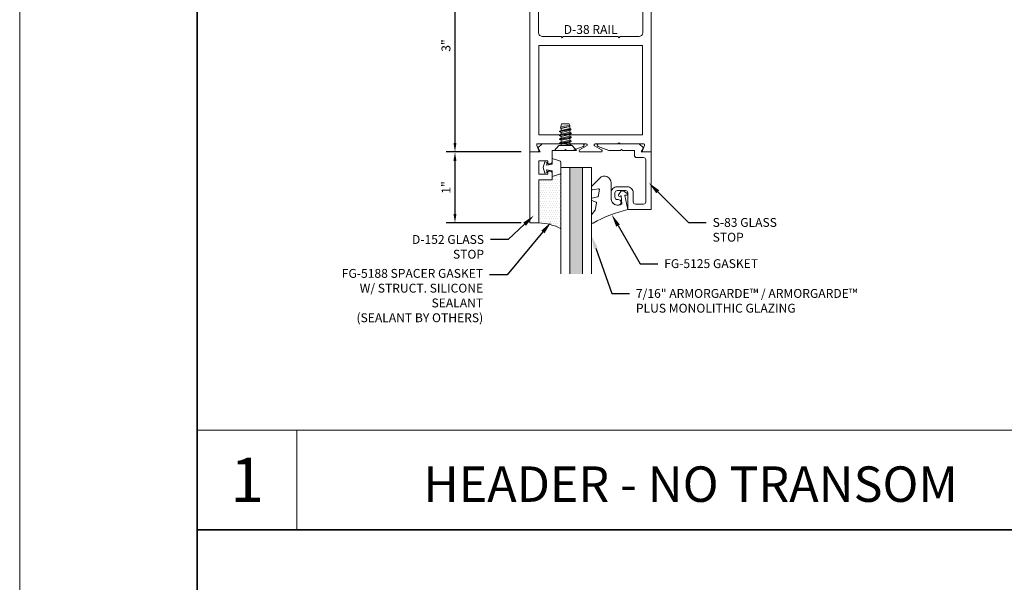
# Model space of a CAD drawing. Units: inches. Extents: x -27.5 to 37.3, y 0 to 85.
# Drawn here: x -27.5 to -13.6, y 44 to 51.9 of the extents above; entities that cross this region are included whole.
import ezdxf
from ezdxf import colors
from ezdxf.entities.mleader import LeaderData, LeaderLine
from ezdxf.enums import TextEntityAlignment as Align
from ezdxf.math import Vec2, Vec3

# ---------------------------------------------------------------- set-up
doc = ezdxf.new("R2010")
doc.units = ezdxf.units.IN
doc.header["$MEASUREMENT"] = 0
doc.layers.get('0').update_dxf_attribs({"lineweight": 13})
doc.layers.get('defpoints').update_dxf_attribs({"lineweight": 13})
for name, color, linetype, lineweight in [('Dimension', 3, 'Continuous', 13), ('Extrusion', 1, 'Continuous', 13), ('Fastener', 7, 'Continuous', 13), ('Gasket', 7, 'Continuous', 13), ('Glazing', 4, 'Continuous', 13), ('Misc', 7, 'Continuous', 13), ('Sealant', 3, 'Continuous', 13), ('Tag', 7, 'Continuous', 13), ('Text', 6, 'Continuous', 13)]:
    doc.layers.add(name, color=color, linetype=linetype, lineweight=lineweight)
doc.styles.get("Standard").update_dxf_attribs({"font": 'arial.ttf'})
doc.styles.add('STYLE1', font='arial.ttf')
doc.dimstyles.new('FULL', dxfattribs={"dimtxt": 0.125, "dimasz": 0.125, "dimexe": 0.125, "dimexo": 0.125, "dimgap": 0.0625, "dimtad": 1, "dimdec": 4, "dimzin": 3, "dimdsep": 46, "dimlunit": 4, "dimtxsty": 'Standard', "dimcen": 0.125, "dimclrd": 256, "dimclre": 256, "dimclrt": 256, "dimadec": 0, "dimazin": 0, "dimtfac": 1, "dimtdec": 4, "dimtofl": 0, "dimtmove": 0, "dimatfit": 3, "dimfxl": 0, "dimfrac": 2, "dimtolj": 1, "dimtzin": 3, "dimarcsym": 0})

# ---------------------------------------------------------------- blocks, each defined once
blk = doc.blocks.new('D38')
blk.add_lwpolyline([(0.385, 0.115), (0.064, 0.115, 0.773029), (0.056, 0.085), (0.155, 0.03, -0.773029), (0.147, 0), (-0.147, 0, -0.773029), (-0.155, 0.03), (-0.056, 0.085, 0.773029), (-0.064, 0.115), (-0.385, 0.115), (-0.4, 0.13), (-0.415, 0.115), (-0.744, 0.115, 0.527743), (-0.759, 0.093), (-0.731, 0.022, -0.527743), (-0.746, 0), (-0.855, 0), (-0.855, 3), (-0.735, 3), (-0.735, 1.687, 0.414214), (-0.673, 1.625), (-0.415, 1.625), (-0.4, 1.61), (-0.385, 1.625), (0.385, 1.625), (0.4, 1.61), (0.415, 1.625), (0.673, 1.625, 0.414214), (0.735, 1.687), (0.735, 3), (0.855, 3), (0.855, 0), (0.746, 0, -0.527743), (0.731, 0.022), (0.759, 0.093, 0.527743), (0.744, 0.115), (0.415, 0.115), (0.4, 0.13)], format="xyb", close=True)
blk.add_lwpolyline([(-0.73, 0.24), (0.73, 0.24), (0.73, 1.5), (-0.73, 1.5)], close=True)
blk = doc.blocks.new('*U11')
at = {"linetype": 'ByBlock', "ltscale": 0.75}
blk.add_lwpolyline([(-0.078, 0.746), (-0.078, 0.648, 0.414214), (-0.047, 0.617), (0.021, 0.617), (0.021, 0.452), (0.036, 0.437), (0.021, 0.422), (0.021, 0.258), (0.076, 0.106, 0.8391), (0.115, 0.113), (0.115, 0.685), (0.057, 0.743), (0, 0.711), (0, 0.855), (-0.812, 0.855), (-0.812, 0.523), (-0.575, 0.523, -0.414214), (-0.544, 0.492), (-0.544, 0.374, -0.414214), (-0.575, 0.343), (-0.639, 0.343, -0.414214), (-0.67, 0.374), (-0.67, 0.389, 0.937027), (-0.749, 0.394, 0.452822), (-0.656, 0.288), (-0.575, 0.288, 0.414214), (-0.489, 0.374), (-0.489, 0.515, 0.414214), (-0.575, 0.601), (-0.703, 0.601, -0.414214), (-0.734, 0.632), (-0.734, 0.746, -0.414214), (-0.703, 0.777), (-0.109, 0.777, -0.414214)], format="xyb", close=True, dxfattribs=at)
blk = doc.blocks.new('D152')
blk.add_lwpolyline([(-0.855, 0), (-0.711, 0), (-0.743, -0.057), (-0.685, -0.115), (-0.113, -0.115, 0.8391), (-0.106, -0.076), (-0.258, -0.021), (-0.34, -0.021), (-0.355, -0.036), (-0.37, -0.021), (-0.543, -0.021), (-0.543, 0.138, 0.414214), (-0.574, 0.169), (-0.605, 0.169), (-0.605, 0.125), (-0.73, 0.125), (-0.73, 0.313), (-0.605, 0.313), (-0.605, 0.269), (-0.574, 0.269, 0.414214), (-0.543, 0.3), (-0.543, 0.393), (-0.73, 0.393), (-0.73, 1), (-0.855, 1)], format="xyb", close=True)
blk = doc.blocks.new('fg5188')
at = {"ltscale": 0.75}
blk.add_lwpolyline([(-0.109, -0.031), (-0.187, -0.049), (-0.187, -0.125), (-0.29, -0.096, -0.334595), (-0.312, -0.066), (-0.312, 0.066, -0.334595), (-0.29, 0.096), (-0.187, 0.125), (-0.187, 0.049), (-0.109, 0.031), (-0.119, 0.07), (-0.083, 0.08), (-0.062, 0), (-0.083, -0.08), (-0.119, -0.07)], format="xyb", close=True, dxfattribs=at)
blk = doc.blocks.new('.43inSSDoorGlz')
h = blk.add_hatch(color=256)
h.dxf.hatch_style = 1
h.paths.add_polyline_path([(-0.125, 0), (-0.305, 0), (-0.305, -1.5), (-0.125, -1.5)])
blk.add_line((-0.305, 0), (-0.125, 0))
for points in [[(-0.43, -1.5), (-0.43, 0), (-0.305, 0), (-0.305, -1.5)], [(-0.125, -1.5), (-0.125, 0), (0, 0), (0, -1.5)]]:
    blk.add_lwpolyline(points)
blk = doc.blocks.new('*U14')
at = {"linetype": 'ByBlock', "lineweight": -2, "ltscale": 0.5}
blk.add_lwpolyline([(-0.489, -0.19, -0.065719), (0, 0), (-0.042, 0.197, -0.594937), (-0.032, 0.205), (-0.023, 0.201, 0.872242), (-0.01, 0.228), (-0.054, 0.26, 0.414258), (-0.097, 0.253), (-0.129, 0.209, 0.872242), (-0.108, 0.188), (-0.104, 0.191, -0.594937), (-0.092, 0.187), (-0.082, 0.083, -0.631985), (-0.235, 0.156), (-0.235, 0.377, 0.668199), (-0.395, 0.444), (-0.508, 0.331, 0.198898), (-0.511, 0.324), (-0.511, 0.289, 0.461915), (-0.499, 0.279), (-0.41, 0.293, -0.527082), (-0.399, 0.281), (-0.419, 0.186, -0.294223), (-0.427, 0.178), (-0.503, 0.161, 0.352252), (-0.511, 0.152), (-0.511, 0.135, 0.309363), (-0.505, 0.126), (-0.445, 0.103, -0.36733), (-0.439, 0.092), (-0.461, -0.01, -0.113217), (-0.463, -0.014), (-0.509, -0.073, 0.167283), (-0.511, -0.079), (-0.511, -0.176, 0.569943)], format="xyb", close=True, dxfattribs=at)
blk = doc.blocks.new('*D17')
at = {"layer": 'defpoints', "color": 0, "transparency": 16777216}
for p in [(-20.311, 53.075), (-21.367, 50.075), (-20.311, 50.075)]:
    blk.add_point(p, dxfattribs=at)
at = {"layer": 'Dimension', "lineweight": -2, "transparency": 16777216}
for p, q in [((-20.436, 53.075), (-21.492, 53.075)), ((-21.367, 52.95), (-21.367, 50.2)), ((-20.436, 50.075), (-21.492, 50.075))]:
    blk.add_line(p, q, dxfattribs=at)
at = {"layer": 'Dimension', "transparency": 16777216}
for points in [[(-21.388, 52.95), (-21.347, 52.95), (-21.367, 53.075)], [(-21.388, 50.2), (-21.347, 50.2), (-21.367, 50.075)]]:
    blk.add_solid(points, dxfattribs=at)
at = {"layer": 'Dimension', "transparency": 16777216, "insert": (-21.494, 51.575), "char_height": 0.125, "attachment_point": 5, "rotation": 90}
blk.add_mtext('\\A1;3"', dxfattribs=at)
blk = doc.blocks.new('*D18')
at = {"layer": 'defpoints', "color": 0, "transparency": 16777216}
for p in [(-20.311, 50.075), (-21.367, 49.075), (-20.311, 49.075)]:
    blk.add_point(p, dxfattribs=at)
at = {"layer": 'Dimension', "lineweight": -2, "transparency": 16777216}
for p, q in [((-20.436, 50.075), (-21.492, 50.075)), ((-21.367, 49.95), (-21.367, 49.2)), ((-20.436, 49.075), (-21.492, 49.075))]:
    blk.add_line(p, q, dxfattribs=at)
at = {"layer": 'Dimension', "transparency": 16777216}
for points in [[(-21.388, 49.95), (-21.347, 49.95), (-21.367, 50.075)], [(-21.388, 49.2), (-21.347, 49.2), (-21.367, 49.075)]]:
    blk.add_solid(points, dxfattribs=at)
at = {"layer": 'Dimension', "transparency": 16777216, "insert": (-21.493, 49.575), "char_height": 0.125, "attachment_point": 5, "rotation": 90}
blk.add_mtext('\\A1;1"', dxfattribs=at)
blk = doc.blocks.new('Web_Details_Title_Block_Doors')
at = {"layer": 'defpoints'}
for points in [[(-5.5, 0), (5.5, 0), (5.5, 17), (-5.5, 17)], [(-5, 0.5), (5, 0.5), (5, 11.5), (-5, 11.5)]]:
    blk.add_lwpolyline(points, close=True, dxfattribs=at)
at = {"layer": 'Tag'}
for tag, p, height in [('SYSTEM_001', (-0.5788, 16.4606), 0.25), ('DET_NAME_NO_001', (-1.4418, 15.9641), 0.25), ('DETNO_TITLE_001', (4.0959, 0.128), 0.08)]:
    blk.add_attdef(tag, p, '', height=height, dxfattribs=at)
blk.add_attdef('DATE', text='', height=0.125, dxfattribs=at).set_placement((-5.25, 0.112), align=Align.BOTTOM_LEFT)
blk = doc.blocks.new('FS57')
at = {"ltscale": 0.25}
for p, q in [((0.07, 0.022), (0.089, -0.06)), ((0.087, 0.06), (0.115, -0.06)), ((0.1, 0.082), (0.128, -0.082)), ((0.132, -0.082), (0.104, 0.082)), ((0.117, 0.06), (0.145, -0.06)), ((0.143, 0.06), (0.171, -0.06)), ((0.156, 0.082), (0.183, -0.082)), ((0.187, -0.082), (0.16, 0.082)), ((0.172, 0.06), (0.2, -0.06)), ((0.198, 0.06), (0.226, -0.06)), ((0.211, 0.082), (0.239, -0.082)), ((0.243, -0.082), (0.215, 0.082)), ((0.228, 0.06), (0.256, -0.06)), ((0.254, 0.06), (0.282, -0.06)), ((0.267, 0.082), (0.294, -0.078)), ((0.298, -0.076), (0.271, 0.082)), ((0.283, 0.06), (0.311, -0.06)), ((0.31, 0.06), (0.337, -0.06)), ((0.316, 0.071), (0.34, -0.064)), ((0.351, -0.061), (0.336, 0.066)), ((0.339, 0.06), (0.35, -0.06)), ((0.076, -0.082), (0.07, -0.045)), ((0.07, -0.068), (0.072, -0.082))]:
    blk.add_line(p, q, dxfattribs=at)
blk.add_lwpolyline([(0, 0.156), (0, -0.156), (0.07, -0.095), (0.07, 0.095)], close=True, dxfattribs=at)
blk.add_lwpolyline([(0.07, -0.078), (0.072, -0.082), (0.076, -0.082), (0.089, -0.06), (0.115, -0.06), (0.128, -0.082), (0.132, -0.082), (0.145, -0.06), (0.171, -0.06), (0.183, -0.082), (0.187, -0.082), (0.2, -0.06), (0.226, -0.06), (0.239, -0.082), (0.243, -0.082), (0.256, -0.06), (0.282, -0.06), (0.292, -0.078), (0.303, -0.075), (0.311, -0.06), (0.337, -0.06), (0.34, -0.064), (0.351, -0.061), (0.35, -0.06), (0.356, -0.06), (0.375, -0.054), (0.375, 0.054), (0.356, 0.06), (0.339, 0.06), (0.336, 0.066), (0.316, 0.071), (0.31, 0.06), (0.283, 0.06), (0.271, 0.082), (0.267, 0.082), (0.254, 0.06), (0.228, 0.06), (0.215, 0.082), (0.211, 0.082), (0.198, 0.06), (0.172, 0.06), (0.16, 0.082), (0.156, 0.082), (0.143, 0.06), (0.117, 0.06), (0.104, 0.082), (0.1, 0.082), (0.087, 0.06), (0.07, 0.06)], dxfattribs=at)

msp = doc.modelspace()

# ---------------------------------------------------------------- hatches: boundary and pattern name
at = {"layer": 'Sealant'}
h = msp.add_hatch(dxfattribs=at)
h.set_pattern_fill('DOTS', color=256, scale=0.5)
h.set_pattern_definition([(0, (-48.36882, 31.912622), (0.015625, 0.03125), [0, -0.03125])])
h.paths.add_polyline_path([(-19.873725, 49.790379, -0.33459532), (-19.89618, 49.76058), (-19.998725, 49.731176), (-19.998725, 49.682176), (-20.185725, 49.682176), (-20.185725, 49.075176, -0.113580328), (-19.873725, 48.993837)])

# ---------------------------------------------------------------- linework, layer by layer
at = {"layer": 'Misc'}
for p, q in [((-12.5, 46.155), (-25, 46.155)), ((-23.595, 44.75), (-23.595, 46.155))]:
    msp.add_line(p, q, dxfattribs=at)
at = {"layer": 'Misc', "lineweight": 35}
msp.add_line((-25, 44.75), (25, 44.75), dxfattribs=at)
msp.add_lwpolyline([(-25, 57.5), (25, 57.5), (25, 2.5), (-25, 2.5)], close=True, dxfattribs=at)
at = {"layer": 'Sealant'}
msp.add_arc((-20.206449, 48.356627), 0.718848, 62.4283125, 88.3479284, dxfattribs=at)

# ---------------------------------------------------------------- block references
at = {"layer": 'Extrusion'}
msp.add_blockref('D38', (-19.455725, 50.075176), dxfattribs=at)
at = {"layer": 'Extrusion', "xscale": -1}
for name, rotation in [('D152', 180), ('*U11', 270)]:
    msp.add_blockref(name, (-19.455725, 50.075176), dxfattribs=dict(at, rotation=rotation))
at = {"layer": 'Fastener', "rotation": 90}
msp.add_blockref('FS57', (-19.810726, 50.096171), dxfattribs=at)
at = {"layer": 'Gasket', "rotation": 180}
msp.add_blockref('fg5188', (-20.185725, 49.856176), dxfattribs=at)
at = {"layer": 'Gasket'}
msp.add_blockref('*U14', (-18.932725, 49.263176), dxfattribs=at)
at = {"layer": 'Glazing'}
msp.add_blockref('.43inSSDoorGlz', (-19.443725, 49.856426), dxfattribs=at)
at = {"layer": 'Text', "xscale": 5, "yscale": 5, "zscale": 5}
msp.add_blockref('Web_Details_Title_Block_Doors', (0, 0), dxfattribs=at)

# ---------------------------------------------------------------- texts
at = {"layer": 'Text'}
msp.add_text('D-38 RAIL', height=0.125, dxfattribs=at).set_placement((-19.455725, 51.700176), align=Align.BOTTOM_CENTER)
at = {"layer": 'Text', "attachment_point": 5, "style": 'STYLE1'}
for s, insert, char_height, width in [('{\\fArial|b1|i0|c0|p34;1}', (-24.2975, 45.4525), 0.625, 0.46589359), ('{\\fArial|b1|i0|c0|p34;HEADER - NO TRANSOM}', (-18.0475, 45.394009), 0.5, 10.38837379)]:
    msp.add_mtext(s, dxfattribs=dict(at, insert=insert, char_height=char_height, width=width))

# ---------------------------------------------------------------- dimensions: what is measured, and where the dimension line sits
at = {"layer": 'Dimension'}
for base, p1, p2, picture, middle in [((-21.367334, 50.075176), (-20.310725, 53.075176), (-20.310725, 50.075176), '*D17', (-21.493699, 51.575176)), ((-21.367334, 49.075176), (-20.310725, 50.075176), (-20.310725, 49.075176), '*D18', (-21.49259, 49.575176))]:
    dim = msp.add_linear_dim(base=base, p1=p1, p2=p2, angle=90, dimstyle='FULL', dxfattribs=at)
    dim.commit()
    dim.dimension.update_dxf_attribs({"geometry": picture, "text_midpoint": middle})

# ---------------------------------------------------------------- leaders
at = {"layer": 'Text'}
ml = msp.add_multileader_mtext('Standard', dxfattribs=at)
ml.set_content('S-83 GLASS STOP', color=256)
ml.set_leader_properties()
ml.build(insert=Vec2(0, 0))
ml.multileader.update_dxf_attribs({"dogleg_length": 0.25, "arrow_head_size": 0.18})
ctx = ml.context
ctx.base_point, ctx.char_height, ctx.arrow_head_size, ctx.landing_gap_size, ctx.plane_origin = Vec3(-17.826627, 49.080863), 0.125, 0.18, 0.09, Vec3(-18.636959, 49.641195)
notes = []
notes.append((ctx, [(0, (1, 1, 0), (-18.076627, 49.080863), (1, 0), 0.25, [(0, [(-18.636959, 49.641195)], 0, [])])]))
ctx.mtext.insert, ctx.mtext.width, ctx.mtext.flow_direction = Vec3(-17.736627, 49.144429), 1.19382202, 5
ml = msp.add_multileader_mtext('Standard', dxfattribs=at)
ml.set_content('D-152 GLASS STOP', color=256)
ml.set_leader_properties()
ml.build(insert=Vec2(0, 0))
ml.multileader.update_dxf_attribs({"dogleg_length": 0.25, "arrow_head_size": 0.18})
ctx = ml.context
ctx.base_point, ctx.char_height, ctx.arrow_head_size, ctx.landing_gap_size, ctx.plane_origin = Vec3(-22.131315, 48.841073), 0.125, 0.18, 0.09, Vec3(-20.255165, 49.621726)
ctx.text_align_type = 2
notes.append((ctx, [(0, (1, 1, 0), (-20.617413, 48.841073), (-1, 0), 0.25, [(0, [(-20.255165, 49.180044)], 0, [])])]))
ctx.mtext.insert, ctx.mtext.width, ctx.mtext.alignment, ctx.mtext.flow_direction = Vec3(-20.957413, 48.904638), 1.10392246, 3, 5
ml = msp.add_multileader_mtext('Standard', dxfattribs=at)
ml.set_content('FG-5125 GASKET', color=256)
ml.set_leader_properties()
ml.build(insert=Vec2(0, 0))
ml.multileader.update_dxf_attribs({"dogleg_length": 0.25, "arrow_head_size": 0.18})
ctx = ml.context
ctx.base_point, ctx.char_height, ctx.arrow_head_size, ctx.landing_gap_size, ctx.plane_origin = Vec3(-18.509683, 48.500559), 0.125, 0.18, 0.09, Vec3(-19.159712, 49.193429)
notes.append((ctx, [(0, (1, 1, 0), (-18.759683, 48.500559), (1, 0), 0.25, [(0, [(-19.159712, 49.193429)], 0, [])])]))
ctx.mtext.insert, ctx.mtext.flow_direction = Vec3(-18.419683, 48.564125), 5
ml = msp.add_multileader_mtext('Standard', dxfattribs=at)
ml.set_content('FG-5188 SPACER GASKET W/ STRUCT. SILICONE SEALANT\\P{\\C7;(SEALANT BY OTHERS)}', color=256)
ml.set_leader_properties()
ml.build(insert=Vec2(0, 0))
ml.multileader.update_dxf_attribs({"dogleg_length": 0.25, "arrow_head_size": 0.18})
ctx = ml.context
ctx.base_point, ctx.char_height, ctx.arrow_head_size, ctx.landing_gap_size, ctx.plane_origin = Vec3(-23.012775, 48.345653), 0.125, 0.18, 0.09, Vec3(-20.012972, 49.086309)
ctx.text_align_type = 2
notes.append((ctx, [(0, (1, 1, 0), (-20.629928, 48.345653), (-1, 0), 0.25, [(0, [(-20.012972, 49.086309)], 0, [])])]))
ctx.mtext.insert, ctx.mtext.width, ctx.mtext.alignment, ctx.mtext.flow_direction = Vec3(-20.969928, 48.426527), 2.1805161, 3, 5
ml = msp.add_multileader_mtext('Standard', dxfattribs=at)
ml.set_content('7/16" ARMORGARDE™ / ARMORGARDE™\\PPLUS MONOLITHIC GLAZING', color=256)
ml.set_leader_properties()
ml.build(insert=Vec2(0, 0))
ml.multileader.update_dxf_attribs({"dogleg_length": 0.25, "arrow_head_size": 0.18})
ctx = ml.context
ctx.base_point, ctx.char_height, ctx.arrow_head_size, ctx.landing_gap_size, ctx.plane_origin = Vec3(-18.907936, 48.080578), 0.125, 0.18, 0.09, Vec3(-19.443725, 48.89053)
notes.append((ctx, [(0, (1, 1, 0), (-19.157936, 48.080578), (1, 0), 0.25, [(0, [(-19.443725, 48.89053)], 0, [])])]))
ctx.mtext.insert, ctx.mtext.flow_direction = Vec3(-18.817936, 48.144143), 5
for ctx, leaders in notes:
    for number, flags, end, landing, length, lines in leaders:
        leader = LeaderData()
        leader.index, (leader.has_last_leader_line, leader.has_dogleg_vector, leader.attachment_direction) = number, flags
        leader.last_leader_point, leader.dogleg_vector, leader.dogleg_length = Vec3(end), Vec3(landing), length
        for number, points, colour, breaks in lines:
            line = LeaderLine()
            line.index, line.vertices, line.color, line.breaks = number, Vec3.list(points), colors.encode_raw_color(colour), breaks
            leader.lines.append(line)
        ctx.leaders.append(leader)

doc.saveas('drawing.dxf')
